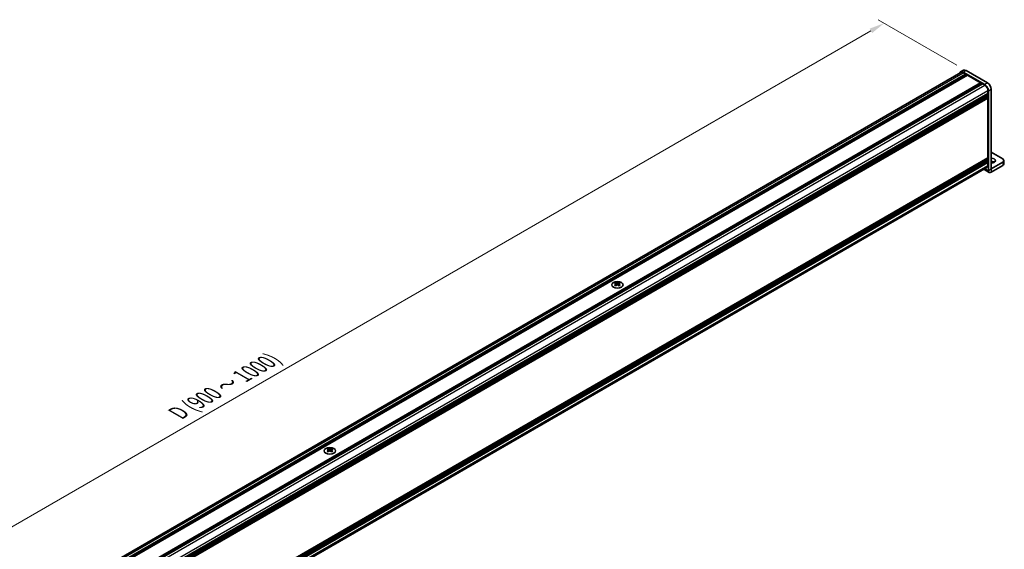
# Model space of a CAD drawing. Units: millimetres. Extents: x -50 to 7364, y -50 to 4576.
# Drawn here: x 163 to 486, y 289 to 463 of the extents above; entities that cross this region are included whole.
import ezdxf

# ---------------------------------------------------------------- set-up
doc = ezdxf.new("R2010")
doc.units = ezdxf.units.MM
doc.header["$LTSCALE"] = 2
doc.layers.get('Defpoints').update_dxf_attribs({"lineweight": 25})
for name, color, linetype, lineweight in [('Dimension (ISO)', 7, 'Continuous', 18), ('Visible (ISO)', 7, 'Continuous', 35), ('Visible Narrow (ISO)', 7, 'Continuous', 25)]:
    doc.layers.add(name, color=color, linetype=linetype, lineweight=lineweight)
doc.styles.add('Note Text (TK)', font='txt')
doc.dimstyles.new('Default - Method 1b (TK)', dxfattribs={"dimscale": 2, "dimtxt": 2.5, "dimasz": 2.5, "dimexe": 1, "dimexo": 1.5, "dimgap": 1, "dimtad": 1, "dimtoh": 1, "dimrnd": 1e-08, "dimdsep": 46, "dimtxsty": 'Note Text (TK)', "dimcen": 0.09, "dimdle": 5, "dimclrd": 100, "dimclre": 100, "dimclrt": 7, "dimadec": 1, "dimazin": 1, "dimtfac": 1, "dimtmove": 0, "dimatfit": 3, "dimfxl": 0, "dimtolj": 1, "dimlwd": -1, "dimlwe": -1, "dimarcsym": 0})

# ---------------------------------------------------------------- blocks, each defined once
blk = doc.blocks.new('*D14')
at = {"layer": 'Defpoints', "color": 0, "transparency": 16777216}
for p in [(446.14, 461.88), (473.01, 446.37), (48.75, 201.42)]:
    blk.add_point(p, dxfattribs=at)
at = {"layer": 'Dimension (ISO)', "color": 100, "transparency": 16777216}
for p, q in [((470.01, 448.1), (444.14, 463.04)), ((26.21, 219.43), (441.81, 459.38)), ((45.75, 203.15), (19.88, 218.09))]:
    blk.add_line(p, q, dxfattribs=at)
for points in [[(441.39, 460.1), (442.23, 458.66), (446.14, 461.88)], [(25.79, 220.16), (26.62, 218.71), (21.88, 216.93)]]:
    blk.add_solid(points, dxfattribs=at)
at = {"layer": 'Dimension (ISO)', "color": 7, "transparency": 16777216, "insert": (213.63, 333.53), "char_height": 5, "attachment_point": 4, "rotation": 30, "style": 'Note Text (TK)'}
blk.add_mtext('\\A1;{\\Q-30.000;\\W0.816;\\H0.816x; \\fＭＳ Ｐゴシック|b0|i0;\\H5.0000;D (900 ～ 1000)}', dxfattribs=at)

msp = doc.modelspace()

# ---------------------------------------------------------------- linework, layer by layer
at = {"layer": 'Visible (ISO)'}
for p, q in [((49.3525, 202.1026), (471.3351, 445.7344)), ((471.2351, 445.9076), (472.1779, 446.4519)), ((479.1395, 441.7425), (472.0684, 445.825)), ((472.0684, 445.6617), (472.8462, 445.2127)), ((480.0823, 442.2869), (473.0112, 446.3694)), ((50.6092, 201.434), (472.8462, 445.2127)), ((50.8449, 201.2979), (473.0819, 445.0766)), ((50.9628, 201.2299), (473.1998, 445.0085)), ((51.1985, 201.0938), (473.4355, 444.8725)), ((55.5354, 198.5899), (477.7724, 442.3685)), ((472.8462, 445.2127), (472.9641, 445.0085)), ((473.0819, 445.0766), (473.1998, 445.0085)), ((473.1998, 445.0085), (473.3176, 444.8044)), ((473.4355, 444.8725), (477.7724, 442.3685)), ((477.7724, 442.3685), (477.8903, 442.1644)), ((55.7711, 198.4538), (478.0081, 442.2324)), ((55.8889, 198.3857), (478.126, 442.1644)), ((56.1246, 198.2497), (478.3617, 442.0283)), ((478.0081, 442.2324), (478.126, 442.1644)), ((478.126, 442.1644), (478.2438, 441.9603)), ((478.3617, 442.0283), (479.1395, 441.5792)), ((480.1766, 439.783), (480.1766, 438.8848)), ((480.318, 413.574), (480.318, 439.7013)), ((481.2608, 414.1183), (481.2608, 440.2456)), ((57.9396, 195.1061), (480.1766, 438.8848)), ((57.9396, 194.834), (480.1766, 438.6126)), ((57.9396, 194.6979), (480.1766, 438.4766)), ((57.9396, 194.4257), (480.1766, 438.2044)), ((57.9396, 194.2897), (480.1766, 438.0683)), ((57.9396, 194.0175), (480.1766, 437.7961)), ((57.9396, 193.825), (480.1421, 437.5838)), ((480.0587, 438.8168), (480.1766, 438.6126)), ((480.0587, 438.4085), (480.1766, 438.2044)), ((480.0587, 438.0003), (480.1766, 437.7961)), ((480.1766, 438.6126), (480.1766, 438.4766)), ((480.1766, 438.2044), (480.1766, 438.0683)), ((480.1766, 437.7961), (480.1766, 437.6601)), ((480.1766, 437.3607), (480.1766, 417.7103)), ((57.9396, 173.8753), (480.1421, 417.634)), ((57.9396, 173.4962), (480.1766, 417.2749)), ((57.9396, 173.224), (480.1766, 417.0027)), ((57.9396, 173.088), (480.1766, 416.8666)), ((57.9396, 172.8158), (480.1766, 416.5945)), ((480.0587, 417.2068), (480.1766, 417.0027)), ((480.0587, 416.7986), (480.1766, 416.5945)), ((480.1766, 417.411), (480.1766, 417.2749)), ((480.1766, 417.0027), (480.1766, 416.8666)), ((480.1766, 416.5945), (480.1766, 416.4584)), ((485.032, 417.3837), (481.2608, 419.5611)), ((485.4226, 416.8394), (485.4226, 415.7507)), ((57.9396, 172.6797), (480.1766, 416.4584)), ((57.9396, 172.4075), (480.1766, 416.1862)), ((57.9396, 171.0134), (479.8728, 414.6167)), ((478.8017, 413.9982), (480.5943, 412.9633)), ((480.0587, 416.3903), (480.1766, 416.1862)), ((480.1766, 416.1862), (480.1766, 415.2881)), ((485.032, 416.2951), (481.2613, 414.118)), ((481.2613, 413.0294), (485.032, 415.2064)), ((358.1182, 376.8598), (358.1182, 376.7154)), ((358.204, 376.4028), (358.204, 375.855)), ((359.1873, 376.4028), (359.1873, 375.855)), ((359.2731, 376.8598), (359.2731, 376.7154)), ((263.8373, 322.4267), (263.8373, 322.2823)), ((263.9231, 321.9697), (263.9231, 321.4219)), ((264.9064, 321.9697), (264.9064, 321.4219)), ((264.9922, 322.4267), (264.9922, 322.2823))]:
    msp.add_line(p, q, dxfattribs=at)
for centre, major_axis, start_param, end_param in [((472.0684, 444.4642), (-0.8333, 1.4434), 5.49778714, 6.77811943), ((472.0684, 444.4642), (-0.7333, 1.2702), 5.49778714, 6.28318531), ((473.0112, 445.0085), (-0.8333, 1.4434), 5.49778714, 6.28318531), ((479.1395, 440.3817), (0.8333, -1.4434), 0.78539816, 2.35619449), ((479.1395, 440.3817), (0.7333, -1.2702), 0.78539816, 2.35619449), ((480.0823, 440.9261), (-0.8333, 1.4434), 3.92699082, 5.49778714), ((480.0587, 437.4287), (-0.0833, 0.1443), 3.92699082, 5.3015154), ((480.0587, 437.7281), (0.0833, -0.1443), 0, 0.78539816), ((480.0587, 417.479), (0.0833, -0.1443), 0.78539816, 2.15992275), ((480.0587, 417.7784), (0.0833, -0.1443), 0, 0.78539816), ((481.2608, 416.8394), (1.4, 0), 4.71238898, 7.85398163), ((481.2608, 415.7507), (-1.4, 0), 3.88043833, 4.71238898), ((484.0892, 416.8394), (1.3333, 0), 5.49778714, 7.06858347), ((479.1395, 415.8868), (0.7333, -1.2702), 0, 0.78539816), ((481.2613, 414.1186), (-0.667, -1.1553), 5.49778714, 7.06858347), ((484.0892, 415.7507), (1.3333, 0), 5.49778714, 6.28318531), ((357.9414, 372.829), (2.4091, 4.1727), 0.73348815, 0.83730818), ((358.5189, 372.2915), (-2.4643, 4.2682), 5.61642416, 5.71594113), ((358.5189, 372.4956), (2.4643, 4.2682), 0.90403518, 1.00355215), ((357.9414, 371.9581), (-2.4091, 4.1727), 5.44587713, 5.54969716), ((358.8724, 372.4956), (2.4643, -4.2682), 2.47483151, 2.57434848), ((358.5896, 376.4432), (0.3333, -0.5774), 3.92699082, 4.29658814), ((358.8724, 372.2915), (-2.4643, -4.2682), 4.04562784, 4.14514481), ((358.5896, 376.4432), (0.3333, -0.5774), 4.54004732, 5.14665184), ((358.5189, 372.4956), (2.4643, 4.2682), 0.56724417, 0.66676114), ((358.5189, 372.2915), (-2.4643, 4.2682), 5.27963315, 5.37915012), ((358.8017, 376.4432), (0.3333, 0.5774), 4.27812612, 4.88473064), ((358.8017, 376.4432), (0.3333, 0.5774), 5.12818982, 5.49778714), ((359.4499, 372.829), (2.4091, -4.1727), 2.30428447, 2.40810451), ((359.4499, 371.9581), (-2.4091, -4.1727), 3.8750808, 3.97890083), ((358.8724, 372.2915), (-2.4643, -4.2682), 3.70883683, 3.8083538), ((358.8724, 372.4956), (2.4643, -4.2682), 2.1380405, 2.23755747), ((263.6605, 318.3959), (2.4091, 4.1727), 0.73348815, 0.83730818), ((264.238, 317.8584), (-2.4643, 4.2682), 5.61642416, 5.71594113), ((264.238, 318.0625), (2.4643, 4.2682), 0.90403518, 1.00355215), ((263.6605, 317.525), (-2.4091, 4.1727), 5.44587713, 5.54969716), ((264.5915, 318.0625), (2.4643, -4.2682), 2.47483151, 2.57434848), ((264.3087, 322.0101), (0.3333, -0.5774), 3.92699082, 4.29658814), ((264.5915, 317.8584), (-2.4643, -4.2682), 4.04562784, 4.14514481), ((264.3087, 322.0101), (0.3333, -0.5774), 4.54004732, 5.14665184), ((264.238, 318.0625), (2.4643, 4.2682), 0.56724417, 0.66676114), ((264.238, 317.8584), (-2.4643, 4.2682), 5.27963315, 5.37915012), ((264.5208, 322.0101), (0.3333, 0.5774), 4.27812612, 4.88473064), ((264.5208, 322.0101), (0.3333, 0.5774), 5.12818982, 5.49778714), ((265.169, 318.3959), (2.4091, -4.1727), 2.30428447, 2.40810451), ((265.169, 317.525), (-2.4091, -4.1727), 3.8750808, 3.97890083), ((264.5915, 317.8584), (-2.4643, -4.2682), 3.70883683, 3.8083538), ((264.5915, 318.0625), (2.4643, -4.2682), 2.1380405, 2.23755747)]:
    msp.add_ellipse(centre, major_axis=major_axis, ratio=0.57735027, start_param=start_param, end_param=end_param, dxfattribs=at)
for centre in [(358.6956, 376.1234), (264.4147, 321.6903)]:
    msp.add_ellipse(centre, major_axis=(-1.8667, 0), ratio=0.57735027, dxfattribs=at)
for points in [[(358.1064, 376.2533), (358.1359, 376.2744), (358.1615, 376.2995), (358.1956, 376.3516), (358.204, 376.3785), (358.204, 376.427), (358.1956, 376.4517), (358.1615, 376.4944), (358.1359, 376.5125), (358.1064, 376.5254)], [(358.4599, 376.7296), (358.4894, 376.7166), (358.5268, 376.7053), (358.6089, 376.6903), (358.6537, 376.6866), (358.7376, 376.6866), (358.7823, 376.6903), (358.8645, 376.7053), (358.9019, 376.7166), (358.9313, 376.7296)], [(358.9313, 376.0492), (358.9019, 376.0702), (358.8645, 376.0886), (358.7823, 376.1129), (358.7376, 376.1189), (358.6537, 376.1189), (358.6089, 376.1129), (358.5268, 376.0886), (358.4894, 376.0702), (358.4599, 376.0492)], [(359.2849, 376.5254), (359.2554, 376.5125), (359.2298, 376.4944), (359.1957, 376.4517), (359.1873, 376.427), (359.1873, 376.3785), (359.1957, 376.3516), (359.2298, 376.2995), (359.2554, 376.2744), (359.2849, 376.2533)], [(263.8255, 321.8202), (263.855, 321.8412), (263.8806, 321.8664), (263.9147, 321.9185), (263.9231, 321.9454), (263.9231, 321.9939), (263.9147, 322.0186), (263.8806, 322.0613), (263.855, 322.0794), (263.8255, 322.0923)], [(264.179, 322.2965), (264.2085, 322.2835), (264.2459, 322.2722), (264.328, 322.2572), (264.3728, 322.2535), (264.4567, 322.2535), (264.5014, 322.2572), (264.5836, 322.2722), (264.621, 322.2835), (264.6504, 322.2965)], [(264.6504, 321.616), (264.621, 321.6371), (264.5836, 321.6555), (264.5014, 321.6798), (264.4567, 321.6858), (264.3728, 321.6858), (264.328, 321.6798), (264.2459, 321.6555), (264.2085, 321.6371), (264.179, 321.616)], [(265.004, 322.0923), (264.9745, 322.0794), (264.9489, 322.0613), (264.9148, 322.0186), (264.9064, 321.9939), (264.9064, 321.9454), (264.9148, 321.9185), (264.9489, 321.8664), (264.9745, 321.8412), (265.004, 321.8202)]]:
    msp.add_open_spline(points, degree=3, knots=[0.076192776, 0.076192776, 0.076192776, 0.076192776, 0.0950828432, 0.0950828432, 0.1139729103, 0.1139729103, 0.1328629774, 0.1328629774, 0.1517530446, 0.1517530446, 0.1517530446, 0.1517530446], dxfattribs=at)
at = {"layer": 'Visible Narrow (ISO)'}
for p, q in [((49.8314, 201.8831), (472.0684, 445.6617)), ((472.0684, 445.825), (473.0112, 446.3694)), ((56.8948, 197.7962), (479.1395, 441.5792)), ((57.9319, 195.9999), (480.1766, 439.783)), ((480.0823, 442.2869), (479.1395, 441.7425)), ((480.318, 439.7013), (481.2608, 440.2456)), ((57.9396, 193.8814), (480.1766, 437.6601)), ((57.9396, 193.582), (480.1766, 437.3607)), ((480.1766, 417.7103), (57.9396, 173.9317)), ((57.9396, 173.6323), (480.1766, 417.411)), ((57.9396, 171.5094), (480.1766, 415.2881)), ((479.1924, 414.2238), (480.318, 413.574)), ((480.318, 413.574), (481.2608, 414.1183)), ((481.2608, 414.1183), (481.2613, 414.118)), ((481.2613, 414.118), (481.2613, 413.0294)), ((485.032, 416.2951), (485.032, 415.2064)), ((358.1182, 376.7154), (357.9205, 376.6013)), ((358.1064, 376.2533), (358.1064, 375.7922)), ((358.4599, 376.7296), (358.4599, 376.0492)), ((358.9313, 376.7296), (358.9313, 376.0492)), ((359.4708, 376.6013), (359.2731, 376.7154)), ((359.2849, 376.2533), (359.2849, 375.7922)), ((263.8373, 322.2823), (263.6396, 322.1682)), ((263.8255, 321.8202), (263.8255, 321.3591)), ((264.179, 322.2965), (264.179, 321.616)), ((264.6504, 322.2965), (264.6504, 321.616)), ((265.1899, 322.1682), (264.9922, 322.2823)), ((265.004, 321.8202), (265.004, 321.3591))]:
    msp.add_line(p, q, dxfattribs=at)

# ---------------------------------------------------------------- dimensions: what is measured, and where the dimension line sits
at = {"layer": 'Dimension (ISO)', "color": 100, "true_color": 0x00ff3f}
dim = msp.add_linear_dim(base=(446.1412, 461.8828), p1=(48.7472, 201.4204), p2=(473.0112, 446.3694), angle=210, text='{\\Q-30.000;\\W0.816;\\H0.816x; \\fＭＳ Ｐゴシック|b0|i0;\\H5.0000;D (900 ～ 1000)}', dimstyle='Default - Method 1b (TK)', override={"dimgap": 1, "dimtoh": 0, "dimdec": 2, "dimlfac": 1.837117, "dimtol": 0, "dimlim": 0, "dimtp": 0, "dimtm": 0, "dimtdec": 2, "dimtofl": 0, "dimatfit": 1}, dxfattribs=at)
dim.commit()
dim.dimension.update_dxf_attribs({"geometry": '*D14', "text_midpoint": (234.0091, 339.4083), "dimtype": 160})

doc.saveas('drawing.dxf')
